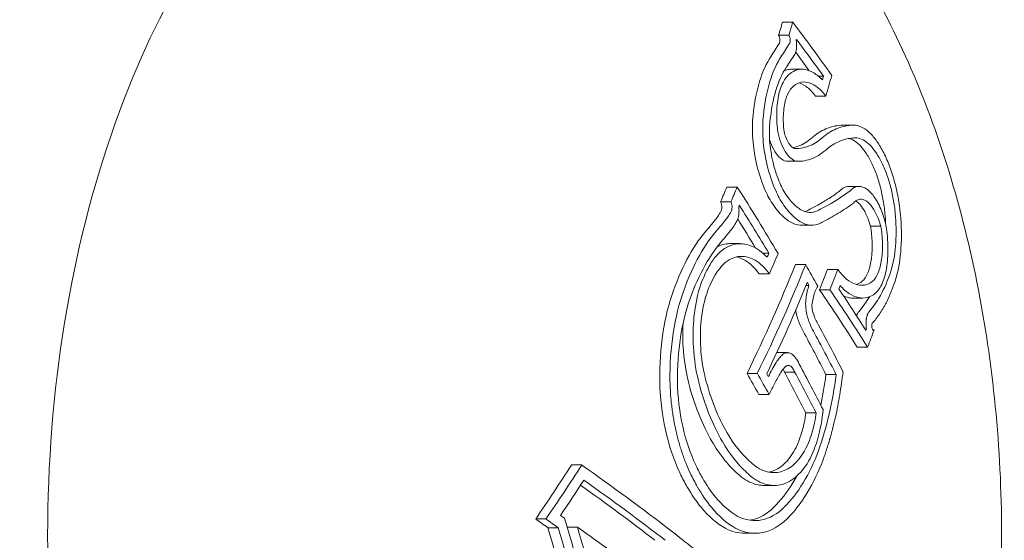
# Model space of a CAD drawing. Units: millimetres. Extents: x -2551 to 3960, y -3259 to 3942.
# Drawn here: x -929 to -914, y -1000 to -992 of the extents above; entities that cross this region are included whole.
import ezdxf

# ---------------------------------------------------------------- set-up
doc = ezdxf.new("R2010")
doc.units = ezdxf.units.MM
doc.header["$LTSCALE"] = 0.2
doc.header["$MEASUREMENT"] = 0

msp = doc.modelspace()

# ---------------------------------------------------------------- linework, layer by layer
at = {"linetype": 'Continuous', "lineweight": 0}
for p, q in [((-917.252, -991.962), (-917.09, -991.962)), ((-917.31, -992.165), (-917.149, -992.165)), ((-917.108, -992.698), (-916.947, -992.698)), ((-916.688, -992.807), (-916.608, -992.807)), ((-916.731, -993.118), (-916.569, -993.118)), ((-916.294, -993.575), (-916.132, -993.575)), ((-917.184, -994.142), (-917.023, -994.142)), ((-918.122, -994.545), (-917.961, -994.545)), ((-916.212, -994.535), (-916.052, -994.535)), ((-918.219, -994.775), (-918.058, -994.775)), ((-916.949, -995.145), (-916.788, -995.145)), ((-915.871, -995.157), (-915.709, -995.157)), ((-918.076, -995.433), (-917.917, -995.433)), ((-917.559, -995.582), (-917.463, -995.582)), ((-917.048, -995.761), (-916.886, -995.761)), ((-916.546, -995.838), (-916.384, -995.838)), ((-917.615, -995.904), (-917.453, -995.904)), ((-916.879, -996.089), (-916.836, -996.089)), ((-916.668, -996.157), (-916.506, -996.157)), ((-916.153, -996.286), (-915.991, -996.286)), ((-915.955, -996.772), (-915.934, -996.772)), ((-915.831, -996.786), (-915.814, -996.786)), ((-916.078, -997.057), (-915.916, -997.057)), ((-917.334, -997.142), (-917.173, -997.142)), ((-917.806, -997.468), (-917.645, -997.468)), ((-917.22, -997.448), (-917.059, -997.448)), ((-916.568, -997.487), (-916.407, -997.487)), ((-917.621, -997.799), (-917.459, -997.799)), ((-916.883, -998.087), (-916.721, -998.087)), ((-920.559, -998.904), (-920.397, -998.904)), ((-917.54, -999.225), (-917.379, -999.225)), ((-921.119, -999.751), (-920.958, -999.751)), ((-920.626, -999.878), (-920.465, -999.878)), ((-920.928, -999.888), (-920.767, -999.888)), ((-917.841, -999.975), (-917.68, -999.975))]:
    msp.add_line(p, q, dxfattribs=at)
for centre, major_axis, ratio, start_param, end_param in [((-921.395, -1000), (0, 12.5), 0.589979, 0, 0.958367), ((-947.55, -998.411), (29.503, 16.754), 0.559917, -0.523715, -0.514742), ((-947.389, -998.411), (29.503, 16.754), 0.559917, -0.523715, -0.514742), ((-919.116, -1007.173), (-4.423, -16.978), 0.213656, -2.580944, -2.556881), ((-918.954, -1007.173), (-4.422, -16.977), 0.213664, -2.580947, -2.556884), ((-947.307, -998.556), (29.514, 16.76), 0.559917, -0.520636, -0.520294), ((-918.846, -1007.188), (-4.368, -16.796), 0.214103, -2.581234, -2.556809), ((-921.395, -1000), (0, -12.5), 0.589979, -2.183226, 0), ((-916.192, -994.238), (0.154, -0.657), 0.576512, -3.2693, -3.251816), ((-916.034, -994.226), (0.15, -0.646), 0.58207, -3.269311, -3.251672), ((-944.096, -996.099), (-28.588, 17.524), 0.581736, -2.308871, -2.26568), ((-918.524, -994.51), (-0.054, -0.691), 0.593436, 0.655765, 0.964578), ((-918.362, -994.511), (-0.055, -0.69), 0.59337, 0.656679, 0.965804), ((-944.181, -996.238), (-28.616, 17.541), 0.581736, -2.302932, -2.271713), ((-926.508, -982.49), (10.379, -11.939), 0.462229, -0.119605, -0.094257), ((-918.326, -994.593), (-0.064, -0.805), 0.593645, 0.660416, 0.960957), ((-944.342, -996.238), (-28.616, 17.541), 0.581736, -2.299633, -2.280701), ((-921.368, -988.25), (5.432, -6.388), 0.644866, -0.15875, -0.153532), ((-946.859, -999.344), (29.555, 16.783), 0.559917, -0.634929, -0.632124), ((-946.778, -999.488), (29.559, 16.785), 0.559917, -0.639797, -0.626183), ((-943.89, -995.764), (-28.516, 17.479), 0.581736, -2.330058, -2.329939), ((-943.89, -995.764), (-28.516, 17.479), 0.581736, -2.343935, -2.330058), ((-946.329, -1000.562), (29.558, 16.785), 0.559917, -0.60446, -0.590649), ((-946.168, -1000.562), (29.558, 16.785), 0.559917, -0.60446, -0.590649), ((-916.658, -996.444), (-0.032, -0.61), 0.389602, -2.17147, -1.810126), ((-943.975, -995.902), (-28.546, 17.498), 0.581736, -2.337778, -2.335913), ((-944.388, -995.143), (-30.309, 14.109), 0.500129, -2.484607, -2.441022), ((-944.226, -995.143), (-30.309, 14.109), 0.500129, -2.484607, -2.441022), ((-946.086, -1000.706), (29.553, 16.782), 0.559917, -0.597557, -0.595315), ((-944.153, -994.986), (-30.275, 14.093), 0.500129, -2.479468, -2.447954), ((-944.096, -996.099), (-28.588, 17.524), 0.581736, -2.385647, -2.353331), ((-944.342, -996.238), (-28.616, 17.541), 0.581736, -2.381751, -2.353515), ((-944.181, -996.238), (-28.616, 17.541), 0.581736, -2.381751, -2.353515), ((-916.269, -1000.689), (-0.097, -4.255), 0.444035, -2.4839, -2.401832), ((-944.496, -996.751), (-28.711, 17.599), 0.581738, -2.383037, -2.353589), ((-917.481, -996.932), (0.305, -2.136), 0.500674, -1.35442, -0.886906), ((-944.742, -996.89), (-28.734, 17.613), 0.581738, -2.379386, -2.353022), ((-944.581, -996.89), (-28.734, 17.613), 0.581738, -2.379386, -2.353022), ((-917.939, -997.769), (-0.168, 1.837), 0.513655, 1.431367, 2.19709), ((-917.499, -996.945), (0.331, -2.322), 0.500534, -1.354774, -0.887993), ((-917.473, -996.881), (0.291, -2.186), 0.497422, -0.870594, -0.532634), ((-917.491, -996.889), (0.316, -2.376), 0.497353, -0.871852, -0.534099), ((-946.467, -999.925), (-32.824, 8.865), 0.336176, -2.465636, -2.392644), ((-946.677, -1000.104), (-32.823, 8.867), 0.336134, -2.463302, -2.402184), ((-946.515, -1000.104), (-32.823, 8.867), 0.336134, -2.463302, -2.396641), ((-917.767, -997.961), (0.124, -1.814), 0.549297, -0.306678, 0.444708), ((-947.598, -1000.844), (-20.537, 27.018), 0.736725, -2.103123, -2.050087), ((-917.775, -997.976), (0.137, -1.998), 0.549754, -0.308821, 0.444764), ((-946.468, -999.929), (-32.825, 8.861), 0.336254, -2.504208, -2.465678)]:
    msp.add_ellipse(centre, major_axis=major_axis, ratio=ratio, start_param=start_param, end_param=end_param, dxfattribs=at)
at = {"linetype": 'Continuous', "lineweight": 0, "extrusion": (0, 0, -1)}
for centre, major_axis, ratio, start_param, end_param in [((-942.93, -992.665), (29.376, -14.245), 0.512681, -0.791524, -0.751311), ((-943.005, -992.82), (29.428, -14.27), 0.512681, -0.78602, -0.758195), ((-943.167, -992.82), (29.428, -14.27), 0.512681, -0.776262, -0.762371), ((-946.937, -999.207), (-29.55, -16.78), 0.559917, -2.624193, -2.621639), ((-946.856, -999.351), (-29.555, -16.783), 0.559917, -2.631023, -2.616778), ((-947.531, -998.446), (-29.506, -16.755), 0.559917, -2.515711, -2.505798), ((-947.369, -998.446), (-29.506, -16.755), 0.559917, -2.515711, -2.505798), ((-947.288, -998.59), (-29.517, -16.761), 0.559917, -2.50968, -2.508913), ((-942.362, -1004.352), (-27.116, -17.278), 0.256383, -2.474644, -2.467464), ((-930.772, -999.963), (-15.556, -12.004), 0.260228, -2.291963, -2.282042), ((-930.682, -1000.132), (-15.538, -11.992), 0.260117, -2.291704, -2.281806), ((-946.65, -999.997), (-29.566, -16.789), 0.559917, -2.529818, -2.456626), ((-946.489, -999.997), (-29.566, -16.789), 0.559917, -2.529818, -2.456626), ((-946.407, -1000.141), (-29.565, -16.789), 0.559917, -2.523844, -2.462546), ((-945.661, -1001.455), (-29.514, -16.759), 0.559917, -2.549477, -2.548594), ((-945.579, -1001.599), (-29.503, -16.753), 0.559917, -2.555185, -2.543427), ((-945.098, -997.471), (28.82, -17.666), 0.581736, -0.811652, -0.811535), ((-945.098, -997.471), (28.82, -17.666), 0.581736, -0.811535, -0.798065), ((-944.937, -997.471), (28.82, -17.666), 0.581736, -0.811652, -0.811535), ((-944.937, -997.471), (28.82, -17.666), 0.581736, -0.811535, -0.798065), ((-944.852, -997.332), (28.801, -17.654), 0.581736, -0.805732, -0.803935), ((-947.592, -998.338), (-29.498, -16.75), 0.559917, -2.325077, -2.289044), ((-947.431, -998.338), (-29.498, -16.75), 0.559917, -2.325077, -2.289044), ((-947.349, -998.482), (-29.509, -16.757), 0.559917, -2.321072, -2.29761), ((-946.712, -1000.804), (32.73, -9.161), 0.346088, -0.756321, -0.753258), ((-946.924, -1000.985), (32.725, -9.16), 0.346088, -0.764879, -0.755444), ((-946.763, -1000.985), (32.725, -9.16), 0.346088, -0.764879, -0.755444), ((-947.719, -1000.938), (20.548, -26.992), 0.736543, -1.098538, -1.03558), ((-946.697, -1000.777), (32.811, -8.874), 0.336456, -0.740536, -0.686944), ((-947.988, -1001.02), (20.539, -26.98), 0.736543, -1.096381, -1.033455), ((-947.827, -1001.02), (20.539, -26.98), 0.736543, -1.096381, -1.033455)]:
    msp.add_ellipse(centre, major_axis=major_axis, ratio=ratio, start_param=start_param, end_param=end_param, dxfattribs=at)
at = {"linetype": 'Continuous', "lineweight": 0}
for points, knots in [([(-915.859, -991.432), (-915.302, -992.413), (-914.845, -993.54), (-914.17, -995.971), (-913.952, -997.275), (-913.773, -999.926), (-913.811, -1001.274), (-914.141, -1003.883), (-914.433, -1005.144), (-915.244, -1007.457), (-915.764, -1008.507), (-916.992, -1010.289), (-917.699, -1011.02), (-919.224, -1012.059), (-920.04, -1012.377), (-921.046, -1012.49), (-921.22, -1012.5), (-921.395, -1012.5)], [0.804508, 0.804508, 0.804508, 0.804508, 1.130979, 1.130979, 1.456857, 1.456857, 1.78198, 1.78198, 2.107245, 2.107245, 2.433435, 2.433435, 2.759398, 2.759398, 3.075586, 3.075586, 3.141593, 3.141593, 3.141593, 3.141593]), ([(-917.299, -992.292), (-917.296, -992.287), (-917.293, -992.279), (-917.29, -992.26), (-917.29, -992.249), (-917.292, -992.224), (-917.294, -992.212), (-917.301, -992.185), (-917.306, -992.174), (-917.31, -992.165)], [-0.02188683, -0.02188683, -0.02188683, -0.02188683, -0.01326945, -0.01326945, -0.00732233, -0.00732233, -0.00333478, -0.00333478, 0, 0, 0, 0]), ([(-917.137, -992.292), (-917.135, -992.287), (-917.132, -992.279), (-917.129, -992.26), (-917.128, -992.249), (-917.13, -992.224), (-917.132, -992.212), (-917.14, -992.185), (-917.144, -992.174), (-917.149, -992.165)], [-0.02188691, -0.02188691, -0.02188691, -0.02188691, -0.01326946, -0.01326946, -0.00732233, -0.00732233, -0.00333477, -0.00333477, 0, 0, 0, 0]), ([(-917.058, -992.465), (-917.051, -992.453), (-917.045, -992.438), (-917.036, -992.406), (-917.032, -992.388), (-917.029, -992.349), (-917.028, -992.327), (-917.03, -992.283), (-917.032, -992.26), (-917.036, -992.237)], [-0.02900369, -0.02900369, -0.02900369, -0.02900369, -0.02176268, -0.02176268, -0.01447762, -0.01447762, -0.00722747, -0.00722747, 0, 0, 0, 0]), ([(-917.43, -992.494), (-917.501, -992.601), (-917.562, -992.735), (-917.657, -993.049), (-917.691, -993.227), (-917.711, -993.422)], [-0.1350549, -0.1350549, -0.1350549, -0.1350549, -0.0675054, -0.0675054, 0, 0, 0, 0]), ([(-917.268, -992.494), (-917.34, -992.601), (-917.4, -992.735), (-917.495, -993.049), (-917.529, -993.227), (-917.549, -993.422)], [-0.1350556, -0.1350556, -0.1350556, -0.1350556, -0.0675056, -0.0675056, 0, 0, 0, 0]), ([(-917.19, -992.668), (-917.255, -992.766), (-917.31, -992.888), (-917.397, -993.175), (-917.428, -993.338), (-917.446, -993.515)], [-0.1234291, -0.1234291, -0.1234291, -0.1234291, -0.0616949, -0.0616949, 0, 0, 0, 0]), ([(-917.134, -992.769), (-917.175, -992.8), (-917.211, -992.846), (-917.276, -992.972), (-917.298, -993.047), (-917.333, -993.215), (-917.339, -993.311), (-917.343, -993.502), (-917.332, -993.607), (-917.323, -993.679)], [-0.04842412, -0.04842412, -0.04842412, -0.04842412, -0.04175263, -0.04175263, -0.03393857, -0.03393857, -0.02187668, -0.02187668, 0, 0, 0, 0]), ([(-917.108, -992.698), (-917.133, -992.698), (-917.157, -992.701), (-917.196, -992.712), (-917.21, -992.717), (-917.224, -992.723)], [-0.04398088, -0.04398088, -0.04398088, -0.04398088, -0.02786679, -0.02786679, -0.01778949, -0.01778949, -0.01778949, -0.01778949]), ([(-916.624, -992.865), (-916.669, -992.82), (-916.714, -992.783), (-916.804, -992.729), (-916.848, -992.711), (-916.936, -992.695), (-916.979, -992.697), (-917.06, -992.719), (-917.099, -992.74), (-917.134, -992.769)], [-0.1114295, -0.1114295, -0.1114295, -0.1114295, -0.0835764, -0.0835764, -0.0556375, -0.0556375, -0.0279256, -0.0279256, 0, 0, 0, 0]), ([(-916.569, -993.118), (-916.611, -993.064), (-916.655, -993.019), (-916.73, -992.959), (-916.776, -992.928), (-916.865, -992.9), (-916.908, -992.892), (-916.998, -992.911), (-917.037, -992.93), (-917.072, -992.959)], [-0.1968013, -0.1968013, -0.1968013, -0.1968013, -0.1170742, -0.1170742, -0.0611584, -0.0611584, -0.0274419, -0.0274419, 0, 0, 0, 0]), ([(-916.731, -993.118), (-916.773, -993.064), (-916.817, -993.018), (-916.891, -992.96), (-916.935, -992.929), (-916.989, -992.912)], [-0.1967092, -0.1967092, -0.1967092, -0.1967092, -0.1170529, -0.1170529, -0.0625066, -0.0625066, -0.0625066, -0.0625066]), ([(-917.072, -992.959), (-917.109, -992.987), (-917.141, -993.03), (-917.167, -993.086), (-917.193, -993.142), (-917.213, -993.211), (-917.224, -993.288), (-917.236, -993.366), (-917.24, -993.455), (-917.236, -993.546), (-917.235, -993.587), (-917.231, -993.63), (-917.226, -993.672)], [0, 0, 0, 0, 0.288722, 0.288722, 0.288722, 0.577458, 0.577458, 0.577458, 0.869137, 0.869137, 0.869137, 1, 1, 1, 1]), ([(-917.711, -993.422), (-917.722, -993.521), (-917.724, -993.629), (-917.712, -993.883), (-917.693, -994.002), (-917.651, -994.223), (-917.618, -994.334), (-917.546, -994.547), (-917.5, -994.645), (-917.464, -994.713)], [-0.05715997, -0.05715997, -0.05715997, -0.05715997, -0.05049644, -0.05049644, -0.04189487, -0.04189487, -0.02624308, -0.02624308, 0, 0, 0, 0]), ([(-917.549, -993.422), (-917.56, -993.521), (-917.563, -993.629), (-917.551, -993.884), (-917.532, -994.002), (-917.49, -994.223), (-917.456, -994.335), (-917.384, -994.549), (-917.337, -994.646), (-917.302, -994.713)], [-0.0553845, -0.0553845, -0.0553845, -0.0553845, -0.04896126, -0.04896126, -0.04066849, -0.04066849, -0.02559064, -0.02559064, 0, 0, 0, 0]), ([(-917.446, -993.515), (-917.455, -993.598), (-917.458, -993.687), (-917.448, -993.897), (-917.432, -993.995), (-917.398, -994.178), (-917.37, -994.271), (-917.311, -994.446), (-917.273, -994.527), (-917.243, -994.584)], [-0.04851859, -0.04851859, -0.04851859, -0.04851859, -0.04282149, -0.04282149, -0.03546916, -0.03546916, -0.0221269, -0.0221269, 0, 0, 0, 0]), ([(-917.323, -993.679), (-917.311, -993.736), (-917.295, -993.794), (-917.275, -993.846), (-917.255, -993.898), (-917.232, -993.946), (-917.206, -993.987), (-917.18, -994.03), (-917.151, -994.066), (-917.121, -994.092), (-917.093, -994.117), (-917.064, -994.134), (-917.036, -994.142)], [0, 0, 0, 0, 0.252393, 0.252393, 0.252393, 0.5, 0.5, 0.5, 0.755584, 0.755584, 0.755584, 1, 1, 1, 1]), ([(-917.226, -993.672), (-917.218, -993.707), (-917.207, -993.742), (-917.194, -993.774), (-917.181, -993.806), (-917.166, -993.835), (-917.149, -993.86), (-917.133, -993.884), (-917.115, -993.905), (-917.097, -993.919), (-917.084, -993.93), (-917.07, -993.938), (-917.057, -993.942)], [0, 0, 0, 0, 0.268585, 0.268585, 0.268585, 0.538081, 0.538081, 0.538081, 0.803395, 0.803395, 0.803395, 1, 1, 1, 1]), ([(-916.304, -993.575), (-916.384, -993.577), (-916.463, -993.592), (-916.618, -993.651), (-916.693, -993.695), (-916.766, -993.752)], [-0.11591, -0.11591, -0.11591, -0.11591, -0.0579536, -0.0579536, 0, 0, 0, 0]), ([(-916.142, -993.575), (-916.183, -993.576), (-916.223, -993.58), (-916.263, -993.588), (-916.302, -993.596), (-916.34, -993.607), (-916.379, -993.622), (-916.457, -993.651), (-916.532, -993.695), (-916.604, -993.752)], [0, 0, 0, 0, 0.25, 0.25, 0.25, 0.5, 0.5, 0.5, 1, 1, 1, 1]), ([(-915.675, -993.986), (-915.709, -993.921), (-915.746, -993.862), (-915.822, -993.759), (-915.86, -993.715), (-915.94, -993.645), (-915.98, -993.618), (-916.059, -993.583), (-916.098, -993.574), (-916.135, -993.575)], [-0.107831, -0.107831, -0.107831, -0.107831, -0.080865, -0.080865, -0.0538321, -0.0538321, -0.0270353, -0.0270353, 0, 0, 0, 0]), ([(-917.452, -993.802), (-917.447, -993.817), (-917.442, -993.832), (-917.436, -993.846), (-917.417, -993.897), (-917.394, -993.945), (-917.368, -993.987), (-917.341, -994.03), (-917.312, -994.066), (-917.283, -994.092), (-917.255, -994.117), (-917.226, -994.134), (-917.197, -994.142)], [0.0001269617, 0.0001269617, 0.0001269617, 0.0001269617, 0.000175778, 0.000175778, 0.000175778, 0.000347785, 0.000347785, 0.000347785, 0.0005254962, 0.0005254962, 0.0005254962, 0.00069557, 0.00069557, 0.00069557, 0.00069557]), ([(-917.084, -993.929), (-917.047, -993.921), (-917.011, -993.91), (-916.9, -993.863), (-916.83, -993.815), (-916.766, -993.752)], [-0.07832759, -0.07832759, -0.07832759, -0.07832759, -0.05375903, -0.05375903, 0, 0, 0, 0]), ([(-917.057, -993.942), (-916.972, -993.943), (-916.891, -993.928), (-916.739, -993.863), (-916.669, -993.815), (-916.604, -993.752)], [-0.1075277, -0.1075277, -0.1075277, -0.1075277, -0.0537541, -0.0537541, 0, 0, 0, 0]), ([(-916.195, -993.782), (-916.256, -993.791), (-916.315, -993.809), (-916.433, -993.862), (-916.49, -993.897), (-916.546, -993.94)], [-0.08855246, -0.08855246, -0.08855246, -0.08855246, -0.04436867, -0.04436867, 0, 0, 0, 0]), ([(-915.874, -994.124), (-915.904, -994.067), (-915.936, -994.016), (-916.002, -993.928), (-916.035, -993.891), (-916.103, -993.831), (-916.138, -993.809), (-916.182, -993.79), (-916.192, -993.786), (-916.203, -993.783)], [-0.09312624, -0.09312624, -0.09312624, -0.09312624, -0.06980302, -0.06980302, -0.0464012, -0.0464012, -0.02328473, -0.02328473, -0.0161148, -0.0161148, -0.0161148, -0.0161148]), ([(-916.11, -993.775), (-916.124, -993.775), (-916.138, -993.776), (-916.167, -993.778), (-916.181, -993.78), (-916.195, -993.782)], [-0.02063361, -0.02063361, -0.02063361, -0.02063361, -0.01031841, -0.01031841, -0.00000596, -0.00000596, -0.00000596, -0.00000596]), ([(-915.713, -994.124), (-915.743, -994.067), (-915.775, -994.016), (-915.84, -993.928), (-915.873, -993.891), (-915.941, -993.831), (-915.976, -993.809), (-916.044, -993.78), (-916.078, -993.774), (-916.11, -993.775)], [-0.09312342, -0.09312342, -0.09312342, -0.09312342, -0.06984855, -0.06984855, -0.04649687, -0.04649687, -0.02333407, -0.02333407, 0, 0, 0, 0]), ([(-917.036, -994.142), (-916.946, -994.144), (-916.86, -994.129), (-916.695, -994.062), (-916.617, -994.01), (-916.546, -993.94)], [-0.1160182, -0.1160182, -0.1160182, -0.1160182, -0.0592655, -0.0592655, 0, 0, 0, 0]), ([(-915.401, -994.977), (-915.409, -994.888), (-915.422, -994.798), (-915.454, -994.62), (-915.474, -994.533), (-915.521, -994.362), (-915.548, -994.28), (-915.607, -994.125), (-915.64, -994.052), (-915.675, -993.986)], [-0.1079291, -0.1079291, -0.1079291, -0.1079291, -0.0809134, -0.0809134, -0.0538966, -0.0538966, -0.0270655, -0.0270655, 0, 0, 0, 0]), ([(-915.644, -994.96), (-915.65, -994.885), (-915.661, -994.809), (-915.688, -994.658), (-915.705, -994.584), (-915.744, -994.441), (-915.767, -994.371), (-915.817, -994.24), (-915.845, -994.179), (-915.874, -994.124)], [-0.09116123, -0.09116123, -0.09116123, -0.09116123, -0.06829468, -0.06829468, -0.04542159, -0.04542159, -0.02280806, -0.02280806, 0, 0, 0, 0]), ([(-915.482, -994.96), (-915.489, -994.885), (-915.499, -994.809), (-915.526, -994.659), (-915.543, -994.585), (-915.583, -994.441), (-915.606, -994.372), (-915.656, -994.241), (-915.684, -994.179), (-915.713, -994.124)], [-0.09115772, -0.09115772, -0.09115772, -0.09115772, -0.06834189, -0.06834189, -0.04552453, -0.04552453, -0.02286079, -0.02286079, 0, 0, 0, 0]), ([(-917.243, -994.584), (-917.202, -994.656), (-917.158, -994.72), (-917.066, -994.825), (-917.019, -994.866), (-916.923, -994.925), (-916.876, -994.941), (-916.784, -994.948), (-916.741, -994.938), (-916.7, -994.916)], [-0.1159293, -0.1159293, -0.1159293, -0.1159293, -0.0868531, -0.0868531, -0.0577325, -0.0577325, -0.0289718, -0.0289718, 0, 0, 0, 0]), ([(-916.694, -994.827), (-916.635, -994.794), (-916.577, -994.759), (-916.464, -994.686), (-916.409, -994.649), (-916.355, -994.609)], [-0.08664206, -0.08664206, -0.08664206, -0.08664206, -0.043321, -0.043321, 0, 0, 0, 0]), ([(-916.212, -994.535), (-916.238, -994.535), (-916.262, -994.541), (-916.31, -994.566), (-916.333, -994.585), (-916.355, -994.609)], [-0.03698487, -0.03698487, -0.03698487, -0.03698487, -0.01885216, -0.01885216, 0, 0, 0, 0]), ([(-915.635, -995.106), (-915.659, -995.017), (-915.689, -994.933), (-915.723, -994.859), (-915.757, -994.785), (-915.796, -994.72), (-915.836, -994.67), (-915.876, -994.619), (-915.919, -994.581), (-915.96, -994.559), (-916.003, -994.537), (-916.045, -994.53), (-916.085, -994.539), (-916.124, -994.548), (-916.161, -994.572), (-916.193, -994.609)], [0, 0, 0, 0, 0.199024, 0.199024, 0.199024, 0.397646, 0.397646, 0.397646, 0.59682, 0.59682, 0.59682, 0.800158, 0.800158, 0.800158, 1, 1, 1, 1]), ([(-918.218, -994.93), (-918.213, -994.922), (-918.209, -994.912), (-918.206, -994.901), (-918.204, -994.889), (-918.202, -994.877), (-918.202, -994.863), (-918.202, -994.85), (-918.203, -994.836), (-918.206, -994.823), (-918.208, -994.806), (-918.213, -994.79), (-918.219, -994.775)], [0, 0, 0, 0, 0.0000410952, 0.0000410952, 0.0000410952, 0.0000823845, 0.0000823845, 0.0000823845, 0.0001238238, 0.0001238238, 0.0001238238, 0.000174041, 0.000174041, 0.000174041, 0.000174041]), ([(-918.056, -994.93), (-918.051, -994.922), (-918.047, -994.912), (-918.045, -994.901), (-918.042, -994.889), (-918.041, -994.877), (-918.041, -994.863), (-918.04, -994.85), (-918.042, -994.836), (-918.044, -994.823), (-918.046, -994.809), (-918.05, -994.795), (-918.055, -994.783), (-918.056, -994.78), (-918.057, -994.778), (-918.058, -994.775)], [0, 0, 0, 0, 0.236139, 0.236139, 0.236139, 0.473364, 0.473364, 0.473364, 0.711468, 0.711468, 0.711468, 0.948656, 0.948656, 0.948656, 1, 1, 1, 1]), ([(-917.464, -994.713), (-917.415, -994.799), (-917.363, -994.875), (-917.246, -995.009), (-917.189, -995.055), (-917.083, -995.12), (-917.027, -995.14), (-916.965, -995.145), (-916.957, -995.145), (-916.949, -995.145)], [-0.12437997, -0.12437997, -0.12437997, -0.12437997, -0.09832301, -0.09832301, -0.0688003, -0.0688003, -0.03453082, -0.03453082, -0.02967763, -0.02967763, -0.02967763, -0.02967763]), ([(-917.302, -994.713), (-917.254, -994.799), (-917.201, -994.875), (-917.092, -995.001), (-917.036, -995.05), (-916.921, -995.12), (-916.865, -995.14), (-916.756, -995.148), (-916.704, -995.137), (-916.655, -995.111)], [-0.1379674, -0.1379674, -0.1379674, -0.1379674, -0.1034007, -0.1034007, -0.0687551, -0.0687551, -0.0345088, -0.0345088, 0, 0, 0, 0]), ([(-915.709, -995.157), (-915.728, -995.089), (-915.752, -995.025), (-915.779, -994.97), (-915.806, -994.914), (-915.836, -994.866), (-915.867, -994.829), (-915.898, -994.792), (-915.931, -994.765), (-915.963, -994.75), (-915.996, -994.734), (-916.029, -994.731), (-916.059, -994.74), (-916.088, -994.749), (-916.115, -994.768), (-916.138, -994.797)], [0, 0, 0, 0, 0.199976, 0.199976, 0.199976, 0.40011, 0.40011, 0.40011, 0.600998, 0.600998, 0.600998, 0.806072, 0.806072, 0.806072, 1, 1, 1, 1]), ([(-915.871, -995.157), (-915.89, -995.089), (-915.914, -995.025), (-915.941, -994.97), (-915.947, -994.956), (-915.954, -994.942), (-915.961, -994.929), (-915.982, -994.891), (-916.005, -994.857), (-916.028, -994.829), (-916.044, -994.81), (-916.06, -994.794), (-916.076, -994.781), (-916.085, -994.774), (-916.093, -994.768), (-916.102, -994.762)], [0, 0, 0, 0, 0.0002187775, 0.0002187775, 0.0002187775, 0.0002740651, 0.0002740651, 0.0002740651, 0.0004382999, 0.0004382999, 0.0004382999, 0.0005481301, 0.0005481301, 0.0005481301, 0.0006075258, 0.0006075258, 0.0006075258, 0.0006075258]), ([(-917.97, -995.086), (-917.958, -995.063), (-917.948, -995.035), (-917.941, -995.005), (-917.935, -994.975), (-917.931, -994.94), (-917.931, -994.905), (-917.932, -994.885), (-917.933, -994.866), (-917.935, -994.845)], [0, 0, 0, 0, 0.395971, 0.395971, 0.395971, 0.788853, 0.788853, 0.788853, 1, 1, 1, 1]), ([(-916.7, -994.916), (-916.672, -994.902), (-916.643, -994.887), (-916.588, -994.858), (-916.56, -994.843), (-916.533, -994.827)], [-0.04001478, -0.04001478, -0.04001478, -0.04001478, -0.02002342, -0.02002342, -0.00000095, -0.00000095, -0.00000095, -0.00000095]), ([(-916.63, -995.098), (-916.543, -995.054), (-916.459, -995.007), (-916.295, -994.907), (-916.216, -994.854), (-916.138, -994.797)], [-0.1233459, -0.1233459, -0.1233459, -0.1233459, -0.0617744, -0.0617744, 0, 0, 0, 0]), ([(-915.535, -995.811), (-915.504, -995.696), (-915.483, -995.562), (-915.464, -995.264), (-915.469, -995.107), (-915.482, -994.96)], [-0.08638694, -0.08638694, -0.08638694, -0.08638694, -0.04477651, -0.04477651, 0, 0, 0, 0]), ([(-915.463, -995.95), (-915.427, -995.818), (-915.403, -995.665), (-915.381, -995.325), (-915.386, -995.145), (-915.401, -994.977)], [-0.09945335, -0.09945335, -0.09945335, -0.09945335, -0.05144293, -0.05144293, 0, 0, 0, 0]), ([(-918.413, -995.193), (-918.521, -995.314), (-918.622, -995.457), (-918.714, -995.621), (-918.806, -995.785), (-918.887, -995.968), (-918.959, -996.168)], [0, 0, 0, 0, 0.000767285, 0.000767285, 0.000767285, 0.001534569, 0.001534569, 0.001534569, 0.001534569]), ([(-918.251, -995.193), (-918.359, -995.314), (-918.46, -995.457), (-918.644, -995.784), (-918.726, -995.968), (-918.798, -996.168)], [-0.1536319, -0.1536319, -0.1536319, -0.1536319, -0.076786, -0.076786, 0, 0, 0, 0]), ([(-916.002, -996.024), (-915.967, -995.993), (-915.936, -995.947), (-915.912, -995.889), (-915.889, -995.833), (-915.87, -995.765), (-915.858, -995.688), (-915.858, -995.685), (-915.858, -995.682), (-915.857, -995.68), (-915.845, -995.599), (-915.841, -995.51), (-915.844, -995.419), (-915.846, -995.334), (-915.855, -995.245), (-915.871, -995.157)], [0, 0, 0, 0, 0.000285141, 0.000285141, 0.000285141, 0.000560248, 0.000560248, 0.000560248, 0.000570748, 0.000570748, 0.000570748, 0.00085612, 0.00085612, 0.00085612, 0.001120497, 0.001120497, 0.001120497, 0.001120497]), ([(-915.84, -996.024), (-915.806, -995.994), (-915.775, -995.947), (-915.751, -995.889), (-915.726, -995.831), (-915.707, -995.759), (-915.696, -995.68), (-915.684, -995.6), (-915.679, -995.511), (-915.682, -995.419), (-915.685, -995.334), (-915.694, -995.244), (-915.709, -995.157)], [0, 0, 0, 0, 0.254578, 0.254578, 0.254578, 0.509356, 0.509356, 0.509356, 0.763764, 0.763764, 0.763764, 1, 1, 1, 1]), ([(-915.795, -996.214), (-915.752, -996.176), (-915.714, -996.119), (-915.652, -995.973), (-915.629, -995.884), (-915.599, -995.685), (-915.594, -995.573), (-915.601, -995.344), (-915.614, -995.223), (-915.635, -995.106)], [-0.1424587, -0.1424587, -0.1424587, -0.1424587, -0.1068668, -0.1068668, -0.0712664, -0.0712664, -0.0356349, -0.0356349, 0, 0, 0, 0]), ([(-918.178, -995.368), (-918.281, -995.482), (-918.376, -995.617), (-918.551, -995.928), (-918.629, -996.102), (-918.697, -996.292)], [-0.1456598, -0.1456598, -0.1456598, -0.1456598, -0.0728304, -0.0728304, 0, 0, 0, 0]), ([(-917.491, -995.647), (-917.569, -995.565), (-917.653, -995.505), (-917.831, -995.432), (-917.917, -995.427), (-918.096, -995.46), (-918.175, -995.517), (-918.321, -995.646), (-918.382, -995.752), (-918.417, -995.82)], [-0.06916286, -0.06916286, -0.06916286, -0.06916286, -0.05863252, -0.05863252, -0.04708475, -0.04708475, -0.03078812, -0.03078812, 0, 0, 0, 0]), ([(-918.076, -995.433), (-918.103, -995.433), (-918.128, -995.436), (-918.198, -995.449), (-918.238, -995.464), (-918.273, -995.483)], [-0.05088525, -0.05088525, -0.05088525, -0.05088525, -0.04711523, -0.04711523, -0.04010073, -0.04010073, -0.04010073, -0.04010073]), ([(-917.453, -995.904), (-917.517, -995.821), (-917.594, -995.744), (-917.73, -995.666), (-917.816, -995.626), (-917.983, -995.639), (-918.063, -995.662), (-918.191, -995.768), (-918.262, -995.838), (-918.33, -995.971)], [-0.6923193, -0.6923193, -0.6923193, -0.6923193, -0.3599861, -0.3599861, -0.1710108, -0.1710108, -0.0596519, -0.0596519, 0, 0, 0, 0]), ([(-917.615, -995.904), (-917.678, -995.821), (-917.755, -995.744), (-917.873, -995.677), (-917.918, -995.654), (-917.973, -995.642)], [-0.6916722, -0.6916722, -0.6916722, -0.6916722, -0.3596453, -0.3596453, -0.2418546, -0.2418546, -0.2418546, -0.2418546]), ([(-918.417, -995.82), (-918.477, -995.925), (-918.527, -996.049), (-918.609, -996.346), (-918.631, -996.502), (-918.655, -996.79), (-918.655, -996.951), (-918.625, -997.33), (-918.59, -997.495), (-918.563, -997.604)], [-0.1030138, -0.1030138, -0.1030138, -0.1030138, -0.0840256, -0.0840256, -0.0617487, -0.0617487, -0.0345294, -0.0345294, 0, 0, 0, 0]), ([(-916.384, -995.838), (-916.339, -995.898), (-916.292, -995.949), (-916.197, -996.027), (-916.149, -996.055), (-916.068, -996.082), (-916.021, -996.092), (-915.921, -996.075), (-915.879, -996.055), (-915.84, -996.024)], [-0.1783649, -0.1783649, -0.1783649, -0.1783649, -0.1248897, -0.1248897, -0.0709914, -0.0709914, -0.0315269, -0.0315269, 0, 0, 0, 0]), ([(-918.33, -995.971), (-918.382, -996.063), (-918.427, -996.172), (-918.499, -996.433), (-918.519, -996.57), (-918.542, -996.841), (-918.539, -996.987), (-918.514, -997.298), (-918.484, -997.444), (-918.46, -997.54)], [-0.07784999, -0.07784999, -0.07784999, -0.07784999, -0.06534533, -0.06534533, -0.05066195, -0.05066195, -0.03033064, -0.03033064, 0, 0, 0, 0]), ([(-915.842, -996.681), (-915.804, -996.639), (-915.767, -996.592), (-915.731, -996.54), (-915.713, -996.513), (-915.695, -996.486), (-915.678, -996.457), (-915.669, -996.442), (-915.661, -996.427), (-915.653, -996.412), (-915.644, -996.397), (-915.635, -996.38), (-915.627, -996.366), (-915.612, -996.336), (-915.597, -996.304), (-915.582, -996.272), (-915.575, -996.256), (-915.567, -996.239), (-915.56, -996.222), (-915.553, -996.205), (-915.546, -996.187), (-915.539, -996.17), (-915.512, -996.102), (-915.486, -996.029), (-915.463, -995.95)], [0, 0, 0, 0, 0.25, 0.25, 0.25, 0.375, 0.375, 0.375, 0.4375, 0.4375, 0.4375, 0.5, 0.5, 0.5, 0.625, 0.625, 0.625, 0.6875, 0.6875, 0.6875, 0.75, 0.75, 0.75, 1, 1, 1, 1]), ([(-918.959, -996.168), (-919.032, -996.37), (-919.088, -996.595), (-919.161, -997.075), (-919.178, -997.327), (-919.175, -997.584)], [-0.1553113, -0.1553113, -0.1553113, -0.1553113, -0.0776022, -0.0776022, 0, 0, 0, 0]), ([(-918.798, -996.168), (-918.871, -996.37), (-918.926, -996.595), (-919, -997.075), (-919.017, -997.327), (-919.014, -997.584)], [-0.1553118, -0.1553118, -0.1553118, -0.1553118, -0.0776024, -0.0776024, 0, 0, 0, 0]), ([(-916.697, -996.098), (-916.725, -996.144), (-916.748, -996.203), (-916.765, -996.269), (-916.774, -996.302), (-916.78, -996.336), (-916.786, -996.371)], [0, 0, 0, 0, 0.675323, 0.675323, 0.675323, 1, 1, 1, 1]), ([(-916.347, -996.09), (-916.3, -996.142), (-916.252, -996.184), (-916.155, -996.247), (-916.107, -996.268), (-916.012, -996.289), (-915.966, -996.289), (-915.877, -996.267), (-915.835, -996.245), (-915.795, -996.214)], [-0.1272774, -0.1272774, -0.1272774, -0.1272774, -0.0954275, -0.0954275, -0.0635259, -0.0635259, -0.031913, -0.031913, 0, 0, 0, 0]), ([(-918.697, -996.292), (-918.764, -996.478), (-918.816, -996.685), (-918.883, -997.128), (-918.899, -997.361), (-918.897, -997.599)], [-0.1433361, -0.1433361, -0.1433361, -0.1433361, -0.0716188, -0.0716188, 0, 0, 0, 0]), ([(-916.881, -996.287), (-916.886, -996.326), (-916.888, -996.368), (-916.886, -996.41), (-916.885, -996.438), (-916.882, -996.466), (-916.878, -996.494)], [0, 0, 0, 0, 0.604409, 0.604409, 0.604409, 1, 1, 1, 1]), ([(-916.291, -996.256), (-916.267, -996.266), (-916.244, -996.274), (-916.198, -996.284), (-916.175, -996.286), (-916.153, -996.286)], [-0.07902467, -0.07902467, -0.07902467, -0.07902467, -0.0634026, -0.0634026, -0.04808065, -0.04808065, -0.04808065, -0.04808065]), ([(-916.786, -996.371), (-916.787, -996.385), (-916.788, -996.4), (-916.788, -996.434), (-916.786, -996.449), (-916.785, -996.46)], [-0.005827272, -0.005827272, -0.005827272, -0.005827272, -0.003250981, -0.003250981, 0, 0, 0, 0]), ([(-916.785, -996.46), (-916.776, -996.502), (-916.764, -996.543), (-916.75, -996.58), (-916.738, -996.61), (-916.725, -996.638), (-916.71, -996.661)], [0, 0, 0, 0, 0.549872, 0.549872, 0.549872, 1, 1, 1, 1]), ([(-917.039, -996.494), (-917.027, -996.559), (-917.009, -996.621), (-916.988, -996.677), (-916.971, -996.724), (-916.95, -996.767), (-916.927, -996.805)], [0, 0, 0, 0, 0.0001981528, 0.0001981528, 0.0001981528, 0.0003649917, 0.0003649917, 0.0003649917, 0.0003649917]), ([(-916.878, -996.494), (-916.865, -996.558), (-916.848, -996.621), (-916.827, -996.677), (-916.809, -996.724), (-916.788, -996.768), (-916.766, -996.805)], [0, 0, 0, 0, 0.543324, 0.543324, 0.543324, 1, 1, 1, 1]), ([(-916.055, -996.5), (-916.065, -996.512), (-916.074, -996.529), (-916.082, -996.55), (-916.084, -996.555), (-916.085, -996.56), (-916.087, -996.566)], [0, 0, 0, 0, 0.0000897017, 0.0000897017, 0.0000897017, 0.0001122132, 0.0001122132, 0.0001122132, 0.0001122132]), ([(-915.893, -996.5), (-915.904, -996.512), (-915.913, -996.529), (-915.92, -996.55), (-915.927, -996.567), (-915.932, -996.588), (-915.935, -996.61), (-915.936, -996.614), (-915.936, -996.618), (-915.937, -996.622), (-915.94, -996.648), (-915.941, -996.677), (-915.94, -996.707), (-915.939, -996.728), (-915.937, -996.75), (-915.934, -996.772)], [0, 0, 0, 0, 0.268583, 0.268583, 0.268583, 0.5, 0.5, 0.5, 0.538362, 0.538362, 0.538362, 0.805831, 0.805831, 0.805831, 1, 1, 1, 1]), ([(-918.807, -996.676), (-918.816, -996.82), (-918.815, -996.966), (-918.786, -997.33), (-918.752, -997.495), (-918.725, -997.604)], [-0.05919509, -0.05919509, -0.05919509, -0.05919509, -0.03454287, -0.03454287, 0, 0, 0, 0]), ([(-915.842, -996.681), (-915.844, -996.684), (-915.846, -996.688), (-915.849, -996.698), (-915.851, -996.704), (-915.852, -996.718), (-915.852, -996.725), (-915.851, -996.74), (-915.85, -996.747), (-915.846, -996.762), (-915.844, -996.768), (-915.838, -996.779), (-915.835, -996.783), (-915.828, -996.789), (-915.825, -996.789), (-915.819, -996.79), (-915.817, -996.788), (-915.814, -996.786)], [-0.01194885, -0.01194885, -0.01194885, -0.01194885, -0.00927343, -0.00927343, -0.00722136, -0.00722136, -0.00588244, -0.00588244, -0.00495978, -0.00495978, -0.00417066, -0.00417066, -0.00323744, -0.00323744, -0.00183945, -0.00183945, 0, 0, 0, 0]), ([(-917.25, -997.173), (-917.267, -997.189), (-917.284, -997.208), (-917.317, -997.248), (-917.333, -997.271), (-917.348, -997.296)], [-0.02436415, -0.02436415, -0.02436415, -0.02436415, -0.01218206, -0.01218206, 0, 0, 0, 0]), ([(-916.988, -997.322), (-917.004, -997.283), (-917.023, -997.25), (-917.044, -997.222), (-917.064, -997.195), (-917.087, -997.174), (-917.11, -997.16), (-917.134, -997.147), (-917.158, -997.141), (-917.181, -997.143), (-917.205, -997.145), (-917.228, -997.155), (-917.25, -997.173)], [0, 0, 0, 0, 0.248067, 0.248067, 0.248067, 0.49584, 0.49584, 0.49584, 0.74384, 0.74384, 0.74384, 1, 1, 1, 1]), ([(-917.198, -997.357), (-917.212, -997.37), (-917.226, -997.385), (-917.252, -997.417), (-917.264, -997.435), (-917.276, -997.454)], [-0.01919487, -0.01919487, -0.01919487, -0.01919487, -0.00959742, -0.00959742, 0, 0, 0, 0]), ([(-917.059, -997.448), (-917.066, -997.427), (-917.076, -997.408), (-917.086, -997.393), (-917.096, -997.377), (-917.108, -997.365), (-917.12, -997.356), (-917.132, -997.348), (-917.145, -997.343), (-917.157, -997.342), (-917.169, -997.342), (-917.182, -997.346), (-917.193, -997.353), (-917.195, -997.355), (-917.197, -997.356), (-917.198, -997.357)], [0, 0, 0, 0, 0.238669, 0.238669, 0.238669, 0.477954, 0.477954, 0.477954, 0.717985, 0.717985, 0.717985, 0.959837, 0.959837, 0.959837, 1, 1, 1, 1]), ([(-917.276, -997.454), (-917.308, -997.508), (-917.339, -997.563), (-917.37, -997.62), (-917.4, -997.677), (-917.43, -997.737), (-917.459, -997.799)], [-0.0261129, -0.0261129, -0.0261129, -0.0261129, 0, 0, 0, 0.02610885, 0.02610885, 0.02610885, 0.02610885]), ([(-916.686, -998.681), (-916.622, -998.499), (-916.566, -998.309), (-916.473, -997.909), (-916.435, -997.702), (-916.407, -997.487)], [-0.140166, -0.140166, -0.140166, -0.140166, -0.0700829, -0.0700829, 0, 0, 0, 0]), ([(-916.607, -998.807), (-916.599, -998.783), (-916.59, -998.759), (-916.582, -998.732), (-916.577, -998.719), (-916.573, -998.706), (-916.568, -998.692), (-916.566, -998.685), (-916.564, -998.678), (-916.561, -998.671), (-916.559, -998.664), (-916.556, -998.655), (-916.554, -998.649), (-916.547, -998.627), (-916.539, -998.602), (-916.531, -998.575), (-916.527, -998.562), (-916.523, -998.548), (-916.519, -998.533), (-916.516, -998.526), (-916.514, -998.519), (-916.512, -998.511), (-916.511, -998.507), (-916.51, -998.503), (-916.509, -998.5), (-916.508, -998.496), (-916.506, -998.49), (-916.505, -998.488), (-916.501, -998.473), (-916.495, -998.452), (-916.488, -998.424), (-916.484, -998.411), (-916.48, -998.395), (-916.475, -998.379), (-916.473, -998.37), (-916.471, -998.361), (-916.468, -998.352), (-916.466, -998.343), (-916.463, -998.332), (-916.461, -998.323), (-916.452, -998.288), (-916.444, -998.257), (-916.438, -998.229), (-916.434, -998.214), (-916.431, -998.201), (-916.428, -998.189), (-916.427, -998.183), (-916.426, -998.177), (-916.424, -998.171), (-916.423, -998.165), (-916.422, -998.162), (-916.42, -998.154), (-916.406, -998.091), (-916.394, -998.031), (-916.383, -997.972), (-916.377, -997.943), (-916.372, -997.915), (-916.367, -997.887), (-916.364, -997.873), (-916.362, -997.859), (-916.359, -997.846), (-916.357, -997.832), (-916.355, -997.82), (-916.353, -997.805), (-916.332, -997.684), (-916.315, -997.563), (-916.301, -997.441)], [0, 0, 0, 0, 0.0625, 0.0625, 0.0625, 0.09375, 0.09375, 0.09375, 0.109375, 0.109375, 0.109375, 0.125, 0.125, 0.125, 0.1875, 0.1875, 0.1875, 0.21875, 0.21875, 0.21875, 0.234375, 0.234375, 0.234375, 0.242188, 0.242188, 0.242188, 0.25, 0.25, 0.25, 0.3125, 0.3125, 0.3125, 0.34375, 0.34375, 0.34375, 0.359375, 0.359375, 0.359375, 0.375, 0.375, 0.375, 0.4375, 0.4375, 0.4375, 0.46875, 0.46875, 0.46875, 0.484375, 0.484375, 0.484375, 0.5, 0.5, 0.5, 0.625, 0.625, 0.625, 0.6875, 0.6875, 0.6875, 0.71875, 0.71875, 0.71875, 0.75, 0.75, 0.75, 1, 1, 1, 1]), ([(-919.175, -997.584), (-919.171, -997.844), (-919.14, -998.105), (-919.03, -998.602), (-918.952, -998.834), (-918.854, -999.039)], [-0.1563704, -0.1563704, -0.1563704, -0.1563704, -0.0781382, -0.0781382, 0, 0, 0, 0]), ([(-919.014, -997.584), (-919.013, -997.655), (-919.009, -997.723), (-919.003, -997.82), (-918.999, -997.868), (-918.994, -997.914), (-918.991, -997.944), (-918.989, -997.957), (-918.983, -998.007), (-918.979, -998.04), (-918.972, -998.088), (-918.97, -998.104), (-918.965, -998.135), (-918.963, -998.149), (-918.954, -998.198), (-918.948, -998.231), (-918.939, -998.277), (-918.936, -998.293), (-918.93, -998.323), (-918.927, -998.337), (-918.916, -998.385), (-918.909, -998.417), (-918.897, -998.462), (-918.894, -998.477), (-918.886, -998.507), (-918.882, -998.52), (-918.869, -998.566), (-918.861, -998.597), (-918.847, -998.641), (-918.843, -998.655), (-918.834, -998.683), (-918.829, -998.696), (-918.814, -998.741), (-918.804, -998.77), (-918.784, -998.826), (-918.773, -998.852), (-918.74, -998.935), (-918.717, -998.987), (-918.692, -999.039)], [0, 0, 0, 0, 0.125, 0.125, 0.1875, 0.21875, 0.21875, 0.25, 0.25, 0.3125, 0.3125, 0.34375, 0.34375, 0.375, 0.375, 0.4375, 0.4375, 0.46875, 0.46875, 0.5, 0.5, 0.5625, 0.5625, 0.59375, 0.59375, 0.625, 0.625, 0.6875, 0.6875, 0.71875, 0.71875, 0.75, 0.75, 0.8125, 0.8125, 0.875, 0.875, 1, 1, 1, 1]), ([(-918.725, -997.604), (-918.68, -997.779), (-918.626, -997.946), (-918.501, -998.26), (-918.43, -998.406), (-918.353, -998.539)], [-0.1113331, -0.1113331, -0.1113331, -0.1113331, -0.0557713, -0.0557713, -0.000001, -0.000001, -0.000001, -0.000001]), ([(-917.091, -998.726), (-917.041, -998.644), (-916.997, -998.546), (-916.917, -998.301), (-916.895, -998.173), (-916.883, -998.087)], [-0.04931614, -0.04931614, -0.04931614, -0.04931614, -0.02777463, -0.02777463, 0, 0, 0, 0]), ([(-916.93, -998.726), (-916.88, -998.644), (-916.836, -998.547), (-916.756, -998.301), (-916.733, -998.174), (-916.721, -998.087)], [-0.0493257, -0.0493257, -0.0493257, -0.0493257, -0.0278358, -0.0278358, 0, 0, 0, 0]), ([(-916.865, -998.885), (-916.8, -998.779), (-916.745, -998.65), (-916.655, -998.347), (-916.628, -998.183), (-916.614, -998.036)], [-0.08749229, -0.08749229, -0.08749229, -0.08749229, -0.04623264, -0.04623264, 0, 0, 0, 0]), ([(-918.353, -998.539), (-918.297, -998.635), (-918.237, -998.724), (-918.113, -998.883), (-918.048, -998.954), (-917.981, -999.015)], [-0.08143542, -0.08143542, -0.08143542, -0.08143542, -0.04063799, -0.04063799, 0, 0, 0, 0]), ([(-917.775, -998.837), (-917.705, -998.907), (-917.63, -998.958), (-917.469, -999.025), (-917.392, -999.029), (-917.258, -999.012), (-917.186, -998.984), (-917.047, -998.881), (-916.985, -998.812), (-916.93, -998.726)], [-0.1664437, -0.1664437, -0.1664437, -0.1664437, -0.1307371, -0.1307371, -0.089801, -0.089801, -0.0438264, -0.0438264, 0, 0, 0, 0]), ([(-917.464, -999.017), (-917.402, -999.004), (-917.339, -998.977), (-917.209, -998.881), (-917.146, -998.812), (-917.091, -998.726)], [-0.08410694, -0.08410694, -0.08410694, -0.08410694, -0.04385589, -0.04385589, 0, 0, 0, 0]), ([(-917.226, -999.568), (-917.117, -999.461), (-917.016, -999.333), (-916.835, -999.034), (-916.755, -998.866), (-916.686, -998.681)], [-0.1452241, -0.1452241, -0.1452241, -0.1452241, -0.0726108, -0.0726108, 0, 0, 0, 0]), ([(-917.82, -999.015), (-917.741, -999.093), (-917.656, -999.151), (-917.474, -999.225), (-917.388, -999.23), (-917.236, -999.21), (-917.155, -999.178), (-916.998, -999.061), (-916.928, -998.983), (-916.865, -998.885)], [-0.1884312, -0.1884312, -0.1884312, -0.1884312, -0.1479382, -0.1479382, -0.1015326, -0.1015326, -0.0495188, -0.0495188, 0, 0, 0, 0]), ([(-917.179, -999.747), (-917.063, -999.634), (-916.957, -999.498), (-916.765, -999.181), (-916.68, -999.003), (-916.607, -998.807)], [-0.1537628, -0.1537628, -0.1537628, -0.1537628, -0.0769076, -0.0769076, 0, 0, 0, 0]), ([(-918.506, -999.105), (-918.442, -999.217), (-918.374, -999.316), (-918.304, -999.401), (-918.197, -999.531), (-918.076, -999.638), (-917.949, -999.71)], [1.3681315, 1.3681315, 1.3681315, 1.3681315, 1.4127229, 1.4127229, 1.4127229, 1.4812833, 1.4812833, 1.4812833, 1.4812833]), ([(-917.981, -999.015), (-917.902, -999.093), (-917.818, -999.151), (-917.662, -999.214), (-917.598, -999.225), (-917.54, -999.225)], [-0.18859182, -0.18859182, -0.18859182, -0.18859182, -0.14805982, -0.14805982, -0.11438168, -0.11438168, -0.11438168, -0.11438168]), ([(-917.388, -999.568), (-917.278, -999.461), (-917.177, -999.332), (-917.087, -999.183), (-917.066, -999.149), (-917.046, -999.114), (-917.027, -999.079)], [0, 0, 0, 0, 0.0007252978, 0.0007252978, 0.0007252978, 0.0008888031, 0.0008888031, 0.0008888031, 0.0008888031]), ([(-918.747, -999.244), (-918.677, -999.366), (-918.602, -999.475), (-918.526, -999.567), (-918.41, -999.708), (-918.277, -999.824), (-918.14, -999.902)], [1.4849322, 1.4849322, 1.4849322, 1.4849322, 1.5336455, 1.5336455, 1.5336455, 1.6082215, 1.6082215, 1.6082215, 1.6082215]), ([(-918.586, -999.244), (-918.515, -999.366), (-918.441, -999.475), (-918.365, -999.567), (-918.248, -999.708), (-918.116, -999.824), (-917.979, -999.902)], [-0.0487134, -0.0487134, -0.0487134, -0.0487134, 0, 0, 0, 0.074576, 0.074576, 0.074576, 0.074576]), ([(-917.761, -999.77), (-917.753, -999.768), (-917.744, -999.767), (-917.612, -999.741), (-917.494, -999.674), (-917.388, -999.568)], [-0.07579219, -0.07579219, -0.07579219, -0.07579219, -0.07092807, -0.07092807, 0, 0, 0, 0])]:
    msp.add_open_spline(points, degree=3, knots=knots, dxfattribs=at)
for points in [[(-916.294, -993.575), (-916.295, -993.575), (-916.296, -993.575), (-916.297, -993.575)], [(-917.197, -994.142), (-917.193, -994.142), (-917.188, -994.142), (-917.184, -994.142)], [(-916.533, -994.827), (-916.415, -994.761), (-916.302, -994.688), (-916.193, -994.609)], [(-916.129, -994.556), (-916.129, -994.556), (-916.129, -994.556), (-916.129, -994.556)], [(-916.895, -994.931), (-916.884, -994.927), (-916.872, -994.922), (-916.861, -994.916)], [(-915.633, -995.117), (-915.635, -995.064), (-915.639, -995.012), (-915.644, -994.96)], [(-915.893, -996.5), (-915.743, -996.333), (-915.624, -996.103), (-915.535, -995.811)], [(-918.49, -995.968), (-918.49, -995.968), (-918.49, -995.969), (-918.49, -995.969)], [(-916.092, -996.074), (-916.061, -996.063), (-916.03, -996.047), (-916.002, -996.024)], [(-916.073, -996.276), (-916.073, -996.276), (-916.073, -996.276), (-916.073, -996.276)], [(-916.055, -996.5), (-915.994, -996.433), (-915.939, -996.356), (-915.888, -996.268)], [(-917.042, -996.475), (-917.041, -996.482), (-917.04, -996.488), (-917.039, -996.494)], [(-917.334, -997.142), (-917.336, -997.142), (-917.338, -997.142), (-917.34, -997.143)], [(-917.22, -997.448), (-917.226, -997.431), (-917.233, -997.416), (-917.241, -997.403)], [(-917.449, -997.474), (-917.449, -997.474), (-917.449, -997.474), (-917.449, -997.474)], [(-916.649, -997.966), (-916.617, -997.811), (-916.59, -997.651), (-916.568, -997.487)], [(-918.196, -998.532), (-918.195, -998.532), (-918.195, -998.532), (-918.195, -998.532)], [(-916.973, -998.788), (-916.973, -998.788), (-916.973, -998.788), (-916.973, -998.788)], [(-918.605, -998.915), (-918.574, -998.981), (-918.54, -999.045), (-918.506, -999.105)], [(-918.854, -999.039), (-918.82, -999.11), (-918.784, -999.179), (-918.747, -999.244)], [(-918.692, -999.039), (-918.658, -999.11), (-918.622, -999.179), (-918.586, -999.244)], [(-917.46, -999.218), (-917.46, -999.218), (-917.46, -999.218), (-917.46, -999.218)], [(-918.14, -999.902), (-918.041, -999.951), (-917.941, -999.975), (-917.841, -999.975)], [(-917.761, -999.97), (-917.761, -999.97), (-917.761, -999.97), (-917.761, -999.97)]]:
    msp.add_open_spline(points, degree=3, dxfattribs=at)

doc.saveas('drawing.dxf')
